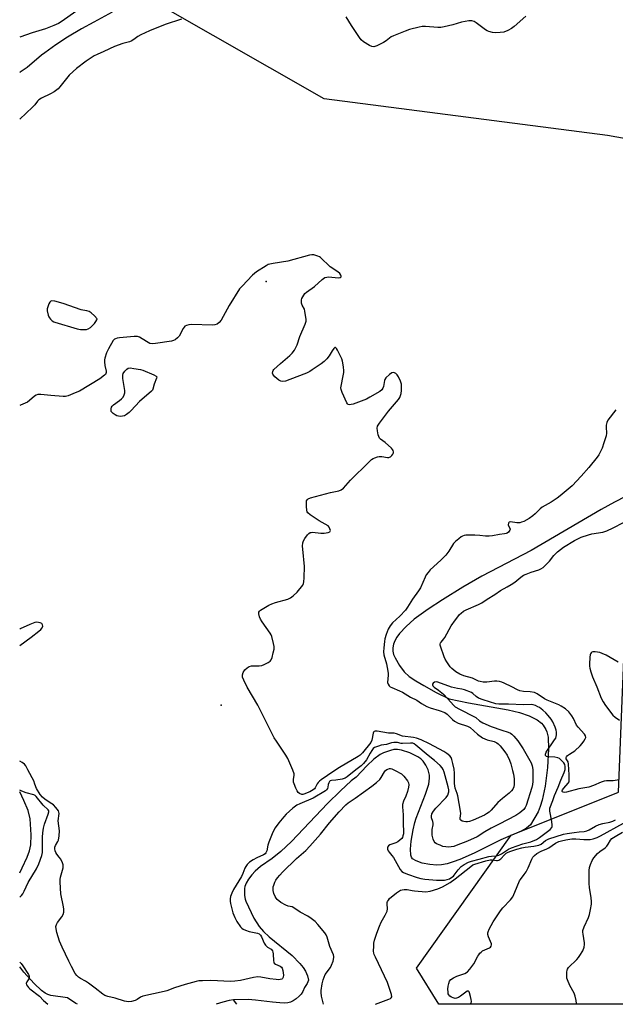
# Model space of a CAD drawing. Units: inches. Extents: x 1237770 to 1243770, y 565453 to 569453.
# Drawn here: x 1237770 to 1238043, y 565453 to 565904 of the extents above; entities that cross this region are included whole.
import ezdxf

# ---------------------------------------------------------------- set-up
doc = ezdxf.new("R2010")
doc.units = ezdxf.units.IN
doc.header["$MEASUREMENT"] = 0
for name, color, linetype in [('ELEV-Spot Elevation', 7, 'Continuous'), ('HYDRO-Single Line Stream', 4, 'Continuous'), ('NTRL-Trees', 3, 'Continuous'), ('Undefined', 1, 'Continuous')]:
    doc.layers.add(name, color=color, linetype=linetype)

msp = doc.modelspace()

# ---------------------------------------------------------------- linework, layer by layer
at = {"layer": 'ELEV-Spot Elevation'}
for p in [(1237882.75, 565784.22, 460.09), (1237862.09, 565590.22, 459.95)]:
    msp.add_point(p, dxfattribs=at)
at = {"layer": 'HYDRO-Single Line Stream'}
msp.add_line((1237869.33, 565453.23), (1237867.71, 565455.21), dxfattribs=at)
msp.add_lwpolyline([(1238047.39, 565685.85), (1238042.24, 565683.21), (1238036.2, 565679.85), (1238004.07, 565661.1), (1237981.55, 565649.32), (1237972.77, 565644.21), (1237963.43, 565638.45), (1237956.86, 565634.19), (1237950.52, 565629.53), (1237946.81, 565626.29), (1237943.78, 565623), (1237942.6, 565621.36), (1237941.67, 565619.72), (1237941.03, 565618.09), (1237940.7, 565616.49), (1237940.72, 565614.92), (1237941.11, 565613.37), (1237941.78, 565611.88), (1237943.78, 565608.4), (1237945.89, 565605.55), (1237948.29, 565603.41), (1237951.35, 565601.29), (1237954.88, 565599.2), (1237960.65, 565596.08), (1237966.62, 565593.18), (1237975.45, 565591.27), (1237993.62, 565588.01), (1237998.74, 565586.79), (1238003.18, 565585.31), (1238006.84, 565583.44), (1238008.78, 565581.92), (1238009.59, 565581.06), (1238010.87, 565579.12), (1238011.33, 565578.03), (1238011.85, 565575.6), (1238012.05, 565570.25), (1238011.61, 565561.62), (1238010.56, 565553.13), (1238009.18, 565546.66), (1238008.29, 565543.82), (1238007.25, 565541.4), (1238003.74, 565535.4), (1238002.01, 565533.93), (1237999.55, 565532.47), (1237990.15, 565528.47), (1237977.97, 565522.39), (1237971.51, 565519.54), (1237968.34, 565518.4), (1237965.59, 565517.61), (1237963.09, 565517.13), (1237960.83, 565516.95), (1237957.66, 565517.19), (1237954.13, 565517.9), (1237951.41, 565518.84), (1237949.79, 565519.9), (1237949.31, 565520.61), (1237949.01, 565521.54), (1237948.79, 565524.25), (1237949.11, 565527.88), (1237950.03, 565533.08), (1237950.87, 565536.44), (1237951.51, 565538.5), (1237955.79, 565549.5), (1237957.23, 565554.07), (1237957.58, 565556.83), (1237957.53, 565558.14), (1237957.3, 565559.4), (1237956.87, 565560.62), (1237955.83, 565562.68), (1237954.63, 565564.55), (1237953.56, 565565.59), (1237952.13, 565566.61), (1237948.57, 565568.43), (1237944.69, 565569.64), (1237942.87, 565569.89), (1237941.25, 565569.83), (1237939.64, 565569.49), (1237936.45, 565568.45), (1237935.02, 565567.68), (1237931.99, 565565.41), (1237928.81, 565562.43), (1237923.9, 565557.23), (1237921.71, 565555.5), (1237916.78, 565551.01), (1237910.9, 565545.13), (1237894.34, 565527.84), (1237889.47, 565523.24), (1237885.42, 565519.95), (1237880.21, 565516.25), (1237877.64, 565514.16), (1237876.13, 565512.51), (1237874.67, 565510.53), (1237873.56, 565508.67), (1237872.96, 565507.2), (1237872.79, 565506.17), (1237872.76, 565504.72), (1237872.88, 565503), (1237873.13, 565501.38), (1237873.4, 565500.45), (1237877.16, 565492.66), (1237879.46, 565488.8), (1237881.45, 565486.59), (1237884.13, 565484.08), (1237894.58, 565475.5), (1237898.18, 565471.83), (1237899.68, 565470.06), (1237900.81, 565468.36), (1237901.7, 565466.28), (1237902.18, 565464.26), (1237901.58, 565462.78), (1237900.27, 565460.83), (1237899.56, 565459.14), (1237898.77, 565457.84), (1237897.85, 565456.86), (1237896.54, 565455.78), (1237895.13, 565454.81), (1237893.9, 565454.17), (1237892.64, 565453.86), (1237890.97, 565453.76), (1237888.98, 565453.86), (1237885.57, 565454.21), (1237877.79, 565455.12), (1237874.52, 565455.41), (1237867.71, 565455.21)], dxfattribs=at)
for points in [[(1237769.84, 565513.49, 0), (1237771.03, 565515.78, 0), (1237773.27, 565520.56, 0), (1237774.34, 565523.53, 0), (1237774.92, 565526.25, 0), (1237775.06, 565530.82, 0), (1237774.66, 565538.11, 0), (1237773.65, 565541.91, 0), (1237771.81, 565546.62, 0), (1237769.85, 565550.58, 0)], [(1237796.38, 565453.24, 0), (1237795.63, 565453.61, 0), (1237791.68, 565456.13, 0), (1237784.14, 565457.28, 0), (1237782.75, 565457.69, 0), (1237781.58, 565458.27, 0), (1237779.89, 565459.53, 0), (1237776.42, 565462.7, 0), (1237771.8, 565467.85, 0), (1237769.84, 565470.33, 0)], [(1237867.71, 565455.21, 0), (1237865.75, 565454.9, 0), (1237862.94, 565454.21, 0), (1237859.85, 565453.23, 0)]]:
    msp.add_polyline3d(points, dxfattribs=at)
at = {"layer": 'NTRL-Trees'}
msp.add_lwpolyline([(1238604.55, 565877.31), (1238551.12, 565857.72), (1238454.76, 565780.9), (1238412.24, 565733.27), (1238309.13, 565667.65), (1238267.89, 565631.03), (1238183.65, 565556.2), (1238163.99, 565490.33), (1238103.39, 565453.2), (1237961.82, 565453.22), (1237951.62, 565469.68), (1237994.88, 565530.64), (1238044.04, 565550.3), (1238047.97, 565645.67), (1238147.27, 565822.65), (1238115.81, 565837.4), (1238039.12, 565851.16), (1237909.34, 565867.88), (1237833.63, 565911.14)], dxfattribs=at)
at = {"layer": 'Undefined'}
for points, elevation in [([(1237795.51, 565907.93), (1237789.26, 565903.45), (1237787.57, 565902.46), (1237785.55, 565901.52), (1237781.6, 565899.97), (1237775.51, 565898.18), (1237769.86, 565896.21)], 466), ([(1237812.18, 565907.56), (1237803.85, 565902.97), (1237798.17, 565899.97), (1237791.7, 565896.13), (1237786.43, 565892.58), (1237781.42, 565889.04), (1237779.89, 565887.86), (1237773.32, 565882.34), (1237770.01, 565880.08), (1237769.86, 565880)], 464), ([(1237844.03, 565904.41), (1237836.52, 565901.91), (1237829.3, 565899.04), (1237825.27, 565897.23), (1237823.98, 565896.53), (1237822.11, 565895.08), (1237820.95, 565894.37), (1237820.13, 565894.07), (1237817.01, 565893.2), (1237813.24, 565891.83), (1237808.4, 565889.53), (1237805.25, 565888.22), (1237803.98, 565887.56), (1237800.28, 565885.15), (1237795.88, 565881.75), (1237794.33, 565880.47), (1237792.57, 565878.75), (1237788.25, 565873.44), (1237787.47, 565872.57), (1237786.84, 565871.99), (1237785.67, 565871.18), (1237783.94, 565870.16), (1237779.88, 565868.26), (1237778.67, 565867.51), (1237777.99, 565866.82), (1237776.74, 565865.22), (1237775.71, 565864.14), (1237769.86, 565858.6)], 462), ([(1238001.67, 565905.77), (1237996.33, 565900.99), (1237995.16, 565900.07), (1237993.41, 565899.16), (1237991.56, 565898.46), (1237989.88, 565898.23), (1237987.9, 565898.15), (1237986.46, 565898.35), (1237984.75, 565898.79), (1237983.94, 565899.1), (1237983.18, 565899.53), (1237978.91, 565902.67), (1237977.93, 565903.29), (1237977, 565903.61), (1237975.62, 565903.59), (1237972.24, 565903.02), (1237968.2, 565901.87), (1237964.21, 565900.89), (1237962.77, 565900.61), (1237961.32, 565900.58), (1237955.74, 565901.03), (1237954.14, 565901.04), (1237952.78, 565900.81), (1237948.31, 565899.64), (1237946.34, 565898.96), (1237941.07, 565896.84), (1237940.06, 565896.26), (1237937.76, 565894.55), (1237936.52, 565893.77), (1237933.36, 565892.14), (1237932.55, 565891.85), (1237932, 565891.77), (1237931.17, 565891.89), (1237930.12, 565892.36), (1237927.36, 565894.08), (1237926.32, 565894.94), (1237925.49, 565896.02), (1237921.82, 565901.49), (1237919.45, 565905.48)], 462), ([(1238042.87, 565725.51), (1238039.25, 565720.74), (1238038.79, 565719.74), (1238038.52, 565718.42), (1238038.48, 565717.58), (1238038.6, 565714.76), (1238038.46, 565713.57), (1238037.47, 565710.39), (1238036.58, 565707.97), (1238036.02, 565706.66), (1238035.07, 565704.91), (1238034.27, 565703.79), (1238030.51, 565699.11), (1238027.05, 565695.14), (1238022.82, 565690.73), (1238017.45, 565686.04), (1238016.08, 565684.99), (1238013.33, 565683.17), (1238009.17, 565680.86), (1238008.26, 565680.08), (1238005.99, 565677.78), (1238004.88, 565676.9), (1238003.23, 565675.77), (1238000.74, 565674.37), (1237999.74, 565673.95), (1237998.96, 565673.74), (1237998.4, 565673.68), (1237997.53, 565673.71), (1237994.66, 565674.17), (1237994.01, 565674.04), (1237993.87, 565673.9), (1237993.69, 565673.5), (1237993.63, 565672.77), (1237993.77, 565672.29), (1237994.36, 565671.23), (1237994.42, 565670.81), (1237994.28, 565670.36), (1237994.01, 565669.9), (1237993.67, 565669.47), (1237993.11, 565669.01), (1237992.7, 565668.84), (1237991.86, 565668.65), (1237989.56, 565668.36), (1237986.33, 565667.79), (1237984.89, 565667.67), (1237983.15, 565667.66), (1237980.56, 565667.93), (1237978.37, 565668.05), (1237976.08, 565668.09), (1237974.17, 565668), (1237973.38, 565667.88), (1237972.72, 565667.64), (1237972.1, 565667.29), (1237970.98, 565666.45), (1237969.49, 565665.18), (1237968.59, 565664.23), (1237966.47, 565660.78), (1237964.97, 565658.85), (1237962.8, 565656.68), (1237957.92, 565652.21), (1237956.87, 565651.03), (1237956.05, 565649.86), (1237955.53, 565648.9), (1237953.37, 565644), (1237952.53, 565642.51), (1237949.75, 565638.69), (1237947.48, 565635.02), (1237946.58, 565633.76), (1237943.97, 565630.93), (1237940.66, 565627.89), (1237939.5, 565626.57), (1237939.03, 565625.83), (1237938.64, 565625.04), (1237937.7, 565622.54), (1237937.13, 565620.55), (1237936.88, 565619.39), (1237936.56, 565616.43), (1237936.48, 565614.66), (1237936.7, 565613.27), (1237937.86, 565609.18), (1237938.52, 565605.82), (1237938.67, 565604.69), (1237938.69, 565603.89), (1237938.38, 565600.57), (1237938.54, 565599.83), (1237939.04, 565599.02), (1237939.48, 565598.68), (1237940.25, 565598.28), (1237943.87, 565596.8), (1237945.19, 565596.18), (1237948.82, 565593.93), (1237951.68, 565592.56), (1237953.88, 565590.99), (1237956.35, 565589.56), (1237957.89, 565589), (1237962.04, 565587.83), (1237964.55, 565586.89), (1237965.68, 565586.1), (1237968.04, 565583.66), (1237969.03, 565582.81), (1237970.72, 565581.98), (1237974.98, 565580.55), (1237976.11, 565580.03), (1237979.57, 565576.92), (1237981.87, 565575.26), (1237982.88, 565574.74), (1237983.94, 565574.33), (1237987.22, 565573.5), (1237988.41, 565572.97), (1237989.06, 565572.43), (1237989.85, 565571.59), (1237991.99, 565568.91), (1237993.08, 565567.27), (1237994.25, 565565), (1237994.84, 565563.39), (1237995.61, 565560.28), (1237995.99, 565558.57), (1237996.28, 565556.5), (1237996.39, 565555.09), (1237996.36, 565553.8), (1237996.13, 565552.76), (1237995.71, 565551.78), (1237995.06, 565550.92), (1237994.1, 565549.95), (1237991.02, 565547.5), (1237988.86, 565545.57), (1237985.78, 565542.1), (1237984.81, 565541.19), (1237983.67, 565540.37), (1237982.73, 565539.84), (1237977.55, 565537.58), (1237975.86, 565536.97), (1237975, 565536.79), (1237974.12, 565536.74), (1237973.29, 565536.88), (1237972.51, 565537.14), (1237971.86, 565537.53), (1237971.62, 565537.87), (1237971.52, 565538.49), (1237971.86, 565540.58), (1237971.81, 565541.73), (1237970.58, 565548.61), (1237970.26, 565549.72), (1237969.37, 565552.17), (1237969.09, 565553.27), (1237969, 565554.36), (1237968.99, 565559.14), (1237968.81, 565560.89), (1237968.29, 565563.54), (1237967.84, 565565.26), (1237967.42, 565566.28), (1237966.85, 565567.06), (1237965.54, 565568.11), (1237964.09, 565569), (1237957.54, 565572.52), (1237953.69, 565574.36), (1237951.61, 565575.1), (1237950.27, 565575.45), (1237945.2, 565576), (1237942.37, 565577.08), (1237941.35, 565577.35), (1237938.8, 565577.45), (1237933.5, 565578.33), (1237932.7, 565578.35), (1237932.27, 565578.22), (1237931.93, 565577.81), (1237931.75, 565577.32), (1237931.06, 565574.17), (1237930.65, 565573.14), (1237926.85, 565568.39), (1237925.78, 565567.32), (1237924.92, 565566.74), (1237916.27, 565561.72), (1237913.66, 565559.98), (1237907.91, 565555.94), (1237907.22, 565555.4), (1237906.62, 565554.8), (1237906.15, 565554.11), (1237905.23, 565552.31), (1237904.91, 565551.88), (1237904.3, 565551.36), (1237902.8, 565550.59), (1237899.95, 565549.39), (1237899.48, 565549.3), (1237899, 565549.33), (1237898.04, 565549.76), (1237897.4, 565550.26), (1237896.9, 565550.92), (1237896.29, 565552.23), (1237895.56, 565554.13), (1237895.33, 565554.95), (1237895.27, 565555.48), (1237895.33, 565556.26), (1237895.63, 565557.93), (1237895.56, 565558.76), (1237894.98, 565560.4), (1237892.65, 565565.84), (1237891.77, 565567.37), (1237887.42, 565573.73), (1237886.47, 565575.23), (1237878.91, 565590.17), (1237874, 565598.52), (1237872.48, 565601.72), (1237871.96, 565603.08), (1237871.86, 565603.63), (1237871.89, 565604.14), (1237872.18, 565605.13), (1237872.96, 565606.32), (1237873.97, 565607.38), (1237874.9, 565607.95), (1237875.98, 565608.22), (1237879.57, 565608.28), (1237880.74, 565608.4), (1237881.83, 565608.79), (1237883.67, 565609.71), (1237884.6, 565610.36), (1237885.07, 565611.02), (1237885.45, 565612.1), (1237885.99, 565614.12), (1237886.37, 565615.85), (1237886.38, 565617.01), (1237886.11, 565618.47), (1237885.31, 565621.66), (1237884.97, 565622.47), (1237884.52, 565623.23), (1237880.9, 565628.31), (1237880.14, 565629.58), (1237879.75, 565630.67), (1237879.45, 565632.07), (1237879.45, 565632.83), (1237879.64, 565633.27), (1237880.2, 565633.79), (1237880.92, 565634.25), (1237883.99, 565635.98), (1237885.29, 565636.64), (1237886.95, 565637.2), (1237892.6, 565638.82), (1237893.95, 565639.34), (1237895.17, 565640.21), (1237896.98, 565642.04), (1237899.48, 565645.19), (1237899.86, 565645.92), (1237900.04, 565646.73), (1237900.14, 565648.46), (1237900.23, 565653.68), (1237899.47, 565661.61), (1237899.39, 565663.07), (1237899.48, 565664.5), (1237899.61, 565665.04), (1237899.84, 565665.55), (1237900.46, 565666.52), (1237901.69, 565668.15), (1237902.24, 565668.77), (1237902.87, 565669.23), (1237903.38, 565669.36), (1237903.94, 565669.38), (1237907.78, 565668.97), (1237909.25, 565668.95), (1237911.16, 565669.31), (1237911.82, 565669.57), (1237912.1, 565669.84), (1237912.16, 565670.23), (1237911.97, 565670.93), (1237911.6, 565671.66), (1237911.06, 565672.27), (1237907.08, 565674.59), (1237902.88, 565677.34), (1237901.81, 565678.25), (1237901.54, 565678.71), (1237901.39, 565679.23), (1237901.17, 565681.57), (1237901.14, 565683.31), (1237901.22, 565683.84), (1237901.44, 565684.28), (1237902, 565684.75), (1237903.05, 565685.16), (1237912.16, 565687.54), (1237916.04, 565688.43), (1237917.08, 565688.8), (1237918.19, 565689.61), (1237921.33, 565693.3), (1237929.74, 565701.57), (1237931.05, 565702.74), (1237931.79, 565703.19), (1237932.58, 565703.55), (1237933.67, 565703.94), (1237934.5, 565704.15), (1237935.65, 565704.13), (1237938.3, 565703.66), (1237938.86, 565703.67), (1237939.26, 565703.76), (1237939.66, 565703.97), (1237940.25, 565704.49), (1237940.74, 565705.12), (1237941.06, 565705.81), (1237941.09, 565706.23), (1237940.94, 565706.85), (1237940.67, 565707.31), (1237940.11, 565707.95), (1237937.3, 565710.49), (1237936.17, 565711.34), (1237935.09, 565711.99), (1237934.59, 565712.49), (1237934.27, 565713.25), (1237934.05, 565714.1), (1237933.69, 565715.87), (1237933.58, 565717.03), (1237933.78, 565717.96), (1237934.69, 565719.43), (1237938.71, 565724.89), (1237943.34, 565730.27), (1237943.9, 565731.13), (1237944.33, 565732.09), (1237944.53, 565732.89), (1237944.69, 565734.34), (1237944.77, 565736.11), (1237944.7, 565737.26), (1237944.26, 565738.66), (1237943.42, 565740.58), (1237942.8, 565741.56), (1237942.19, 565742.08), (1237941.52, 565742.45), (1237941.06, 565742.58), (1237940.37, 565742.45), (1237939.27, 565741.66), (1237937.6, 565740.09), (1237937.13, 565739.43), (1237936.93, 565738.93), (1237936.43, 565736.18), (1237936.2, 565735.4), (1237935.7, 565734.63), (1237934.81, 565733.92), (1237930.21, 565731.21), (1237928.65, 565730.39), (1237922.57, 565728.11), (1237921.74, 565727.85), (1237920.94, 565727.74), (1237920.31, 565727.92), (1237919.94, 565728.27), (1237919.65, 565728.73), (1237917.55, 565733.39), (1237917.06, 565734.77), (1237917, 565735.57), (1237917.08, 565736.36), (1237918.06, 565741.03), (1237918.29, 565742.5), (1237918.3, 565743.37), (1237918.11, 565745.12), (1237917.71, 565747.75), (1237917.39, 565748.87), (1237915.35, 565752.81), (1237914.92, 565753.51), (1237914.48, 565753.98), (1237914.18, 565754), (1237913.7, 565753.59), (1237912.91, 565752.47), (1237911.55, 565750.16), (1237910.47, 565748.87), (1237909.3, 565747.67), (1237907.92, 565746.59), (1237903.87, 565743.72), (1237902.67, 565743.02), (1237901.21, 565742.34), (1237893.51, 565739.33), (1237891.56, 565738.66), (1237890.44, 565738.45), (1237889.45, 565738.6), (1237888.48, 565739.08), (1237886.67, 565740.64), (1237886.09, 565741.28), (1237885.82, 565741.75), (1237885.7, 565742.26), (1237885.77, 565743.03), (1237885.98, 565743.52), (1237886.31, 565743.96), (1237889.34, 565746.75), (1237893.63, 565750.39), (1237894.7, 565751.4), (1237895.68, 565752.79), (1237896.99, 565755.32), (1237898.08, 565759.1), (1237900.56, 565764.75), (1237900.98, 565766.09), (1237901.02, 565766.95), (1237900.95, 565767.82), (1237900.51, 565770.72), (1237900.22, 565771.52), (1237899.21, 565773.46), (1237898.98, 565774.27), (1237898.85, 565775.1), (1237898.88, 565775.9), (1237899.03, 565776.4), (1237899.98, 565778.05), (1237900.49, 565778.7), (1237901.14, 565779.32), (1237904.83, 565781.93), (1237908.32, 565785.13), (1237908.98, 565785.66), (1237909.67, 565786.1), (1237910.45, 565786.3), (1237911.3, 565786.32), (1237915.93, 565785.94), (1237916.62, 565786.05), (1237917.07, 565786.38), (1237917.11, 565786.75), (1237916.99, 565787.19), (1237916.5, 565787.9), (1237915.59, 565788.63), (1237912.09, 565790.96), (1237907.67, 565795.23), (1237907.19, 565795.56), (1237906.43, 565795.91), (1237904.52, 565796.41), (1237903.7, 565796.48), (1237902.54, 565796.31), (1237892.73, 565793.53), (1237886.01, 565792.55), (1237884.46, 565792.23), (1237883.71, 565791.97), (1237882.69, 565791.44), (1237878.25, 565788.71), (1237876.5, 565787.1), (1237871.69, 565782.17), (1237870.51, 565780.82), (1237865.76, 565773.33), (1237862.05, 565766.47), (1237861.15, 565765.4), (1237860.27, 565764.78), (1237859.25, 565764.43), (1237858.13, 565764.29), (1237848.56, 565764.52), (1237847.38, 565764.41), (1237846.26, 565764.14), (1237845.53, 565763.77), (1237845.14, 565763.38), (1237844.67, 565762.66), (1237842.82, 565759.23), (1237842.09, 565758.38), (1237841.04, 565757.54), (1237840.26, 565757.2), (1237839.4, 565757), (1237832.02, 565755.78), (1237830.56, 565755.66), (1237829.46, 565755.92), (1237827.91, 565756.71), (1237824.79, 565758.75), (1237824.29, 565758.98), (1237823.76, 565759.11), (1237822.34, 565759.1), (1237815.62, 565758.43), (1237814.48, 565758.28), (1237813.69, 565758.05), (1237813.26, 565757.77), (1237812.73, 565757.16), (1237810.54, 565753.42), (1237809.67, 565751.59), (1237808.78, 565749.15), (1237808.65, 565748.33), (1237808.66, 565747.5), (1237808.87, 565745.84), (1237809.4, 565743.11), (1237809.43, 565742.6), (1237809.34, 565742.13), (1237809.08, 565741.7), (1237808.71, 565741.31), (1237806.61, 565739.74), (1237797.22, 565734.08), (1237795.32, 565733.22), (1237792, 565731.9), (1237790.87, 565731.64), (1237789.7, 565731.63), (1237784.1, 565732.01), (1237779.47, 565732.52), (1237778.63, 565732.54), (1237778.09, 565732.46), (1237777.36, 565732.15), (1237776.68, 565731.7), (1237774.32, 565729.7), (1237773.4, 565729.06), (1237770.28, 565727.67), (1237769.86, 565727.53)], 460), ([(1238044.46, 565555.98), (1238041.61, 565555.6), (1238038.57, 565555.48), (1238037.5, 565555.33), (1238036.14, 565554.88), (1238032.59, 565553.36), (1238030.57, 565552.7), (1238025.89, 565551.82), (1238020.27, 565550.41), (1238019.43, 565550.27), (1238018.71, 565550.33), (1238018.41, 565550.54), (1238018.33, 565550.7), (1238018.31, 565551.01), (1238018.43, 565551.37), (1238019.05, 565552.24), (1238021.06, 565554.41), (1238021.47, 565555.12), (1238021.58, 565555.63), (1238021.55, 565558.25), (1238021.25, 565563.23), (1238021, 565564.3), (1238020.15, 565565.56), (1238020.08, 565565.87), (1238020.13, 565566.21), (1238020.33, 565566.58), (1238020.82, 565567.11), (1238021.66, 565567.74), (1238024.09, 565569.3), (1238026.54, 565571.59), (1238027.45, 565572.61), (1238028.29, 565573.75), (1238028.85, 565574.72), (1238029.08, 565575.47), (1238028.96, 565576.19), (1238028.54, 565576.89), (1238025.58, 565580.18), (1238024.88, 565581.09), (1238023.55, 565584.06), (1238022.75, 565585.26), (1238021.33, 565587.1), (1238019.91, 565588.47), (1238017.85, 565589.82), (1238016.81, 565590.32), (1238011.37, 565592.51), (1238010.22, 565593.17), (1238006.85, 565595.34), (1238005.58, 565595.95), (1238003.68, 565596.35), (1238000.6, 565596.44), (1237998.87, 565596.79), (1237997.78, 565597.21), (1237995.23, 565598.59), (1237991.77, 565600.25), (1237990.68, 565600.7), (1237989.58, 565601), (1237988.46, 565601.18), (1237987.34, 565601.26), (1237983.85, 565600.79), (1237982.16, 565600.82), (1237980.78, 565600.98), (1237980, 565601.24), (1237977.28, 565602.52), (1237973.2, 565603.69), (1237971.4, 565604.45), (1237969.67, 565605.53), (1237967.8, 565606.95), (1237967.03, 565607.82), (1237965.54, 565610.01), (1237964.78, 565611.27), (1237964.32, 565612.33), (1237962.59, 565617.21), (1237962.47, 565617.71), (1237962.48, 565618.22), (1237962.65, 565618.69), (1237962.92, 565619.13), (1237964.15, 565620.56), (1237964.63, 565621.27), (1237967.48, 565626.48), (1237969.42, 565629.34), (1237970.46, 565630.71), (1237971.34, 565631.7), (1237972.09, 565632.4), (1237973.18, 565633.2), (1237974.39, 565633.85), (1237979.94, 565636.29), (1237981.47, 565637.06), (1237984.01, 565638.74), (1237987.54, 565640.85), (1237990.01, 565642.69), (1237993.15, 565644.35), (1237994.91, 565645.45), (1237996.62, 565646.62), (1237999.33, 565648.82), (1238000.66, 565649.68), (1238001.89, 565650.26), (1238004.08, 565651.12), (1238007.56, 565652.24), (1238008.61, 565652.71), (1238009.6, 565653.28), (1238010.29, 565653.82), (1238011.33, 565654.88), (1238012.51, 565656.22), (1238014.51, 565658.77), (1238016.17, 565660.39), (1238018.91, 565662.57), (1238023.91, 565665.7), (1238027.01, 565667.1), (1238030.3, 565668.24), (1238031.96, 565668.63), (1238036.95, 565669.5), (1238038.81, 565670.06), (1238041.67, 565671.42), (1238046.41, 565673.9)], 460), ([(1238043.98, 565609.94), (1238038.39, 565613.07), (1238036.59, 565613.91), (1238035.5, 565614.28), (1238033.44, 565614.61), (1238032.31, 565614.6), (1238031.86, 565614.45), (1238031.52, 565614.18), (1238031.27, 565613.79), (1238031.12, 565613.28), (1238030.98, 565612.15), (1238030.78, 565608.92), (1238030.78, 565608.05), (1238030.91, 565607.18), (1238031.38, 565605.46), (1238032.14, 565603.19), (1238034.25, 565598.56), (1238036.23, 565593.45), (1238037.03, 565591.78), (1238038.16, 565590.13), (1238041.55, 565585.7), (1238042.63, 565584.73), (1238044.52, 565583.39)], 460), ([(1237769.84, 565502.28), (1237770.11, 565502.5), (1237770.72, 565503.1), (1237771.24, 565503.77), (1237771.94, 565505.02), (1237773.79, 565509.05), (1237777.48, 565515.24), (1237778.55, 565517.5), (1237779.94, 565521.33), (1237780.28, 565522.71), (1237780.34, 565523.79), (1237780.25, 565527.27), (1237780.28, 565529.8), (1237780.39, 565531.79), (1237780.68, 565533.95), (1237781.19, 565535.76), (1237782.9, 565540.36), (1237783.19, 565541.34), (1237783.19, 565541.79), (1237782.94, 565542.34), (1237780.59, 565544.47), (1237777.41, 565548.44), (1237776.91, 565548.85), (1237776.37, 565549.12), (1237772.83, 565550.05), (1237770.8, 565550.82), (1237769.84, 565551.3)], 456), ([(1237932.86, 565453.22), (1237935.3, 565454.21), (1237938.98, 565455.5), (1237939.72, 565455.86), (1237940.05, 565456.16), (1237940.27, 565456.7), (1237940.14, 565457.73), (1237938.34, 565463.23), (1237932.77, 565474.72), (1237932.19, 565476.07), (1237932.02, 565476.63), (1237931.93, 565477.47), (1237931.98, 565479.76), (1237932.1, 565481.19), (1237932.42, 565482.58), (1237933.48, 565485.84), (1237934.66, 565489.04), (1237935.43, 565490.86), (1237937.26, 565493.97), (1237938.11, 565495.82), (1237938.27, 565496.94), (1237938.15, 565499.28), (1237938.21, 565499.85), (1237938.36, 565500.32), (1237938.72, 565500.97), (1237939.25, 565501.6), (1237942.42, 565504.19), (1237943.36, 565504.89), (1237944.29, 565505.42), (1237945.02, 565505.7), (1237945.87, 565505.86), (1237947.31, 565505.86), (1237949.66, 565505.29), (1237950.71, 565505.12), (1237955.9, 565504.74), (1237957.82, 565505.06), (1237961.39, 565506.07), (1237963.55, 565507.01), (1237966.96, 565508.95), (1237969.36, 565510.68), (1237976.45, 565516.39), (1237977.41, 565517.02), (1237978.32, 565517.44), (1237983.42, 565518.96), (1237985.31, 565519.4), (1237986.23, 565519.44), (1237988.16, 565519.06), (1237988.72, 565519.09), (1237989.25, 565519.24), (1237989.76, 565519.47), (1237990.2, 565519.81), (1237991.97, 565521.73), (1237992.7, 565522.41), (1237993.3, 565522.79), (1237994.33, 565523.23), (1237997.61, 565524.28), (1237999.9, 565524.91), (1238001.35, 565525.16), (1238005.35, 565525.59), (1238007.59, 565526.11), (1238008.64, 565526.57), (1238010.75, 565528.22), (1238012.13, 565529), (1238018.98, 565531.13), (1238020.59, 565531.48), (1238023.81, 565531.93), (1238026.16, 565532.21), (1238028.4, 565532.37), (1238029.66, 565532.68), (1238030.64, 565533.11), (1238033.64, 565534.81), (1238035.24, 565535.56), (1238036.94, 565536.08), (1238040.12, 565536.63), (1238041.47, 565537.04), (1238042.75, 565537.62)], 460), ([(1237976.34, 565453.22), (1237976.6, 565453.73), (1237976.77, 565454.52), (1237976.69, 565455.36), (1237976.36, 565456.8), (1237975.87, 565458.44), (1237975.65, 565458.89), (1237975.37, 565459.17), (1237974.81, 565459.17), (1237974.14, 565458.78), (1237971.82, 565456.91), (1237970.85, 565456.39), (1237969.85, 565456.02), (1237969.35, 565455.93), (1237968.84, 565455.97), (1237968.33, 565456.14), (1237967.59, 565456.52), (1237966.91, 565456.99), (1237966.36, 565457.56), (1237966.17, 565457.98), (1237966.02, 565458.71), (1237966, 565460.07), (1237966.11, 565461.45), (1237966.39, 565462.77), (1237966.77, 565463.76), (1237967.37, 565464.56), (1237968.5, 565465.3), (1237970.13, 565466.04), (1237973.68, 565467.34), (1237974.44, 565467.71), (1237974.9, 565468.04), (1237976.06, 565469.33), (1237977.82, 565471.7), (1237979.67, 565475.24), (1237980.09, 565475.91), (1237980.62, 565476.56), (1237981.21, 565477.14), (1237981.89, 565477.64), (1237985.06, 565479.14), (1237985.51, 565479.43), (1237985.84, 565479.79), (1237986, 565480.4), (1237985.93, 565480.92), (1237984.6, 565484.16), (1237984.32, 565485.21), (1237984.3, 565485.87), (1237984.39, 565486.37), (1237984.83, 565487.6), (1237986.78, 565490.91), (1237990.08, 565496.08), (1237991.19, 565497.4), (1237994.58, 565501.07), (1237995.65, 565502.5), (1237996.68, 565504.55), (1237998.84, 565509.71), (1237999.27, 565510.44), (1238000.97, 565512.59), (1238001.8, 565513.82), (1238002.73, 565515.69), (1238004.37, 565519.72), (1238004.9, 565520.64), (1238005.58, 565521.42), (1238006.74, 565522.22), (1238008.74, 565523.35), (1238011.34, 565524.37), (1238012.27, 565524.81), (1238015.28, 565526.99), (1238016.85, 565527.73), (1238018, 565528.08), (1238019.95, 565528.5), (1238022.72, 565528.93), (1238024.62, 565529), (1238028.18, 565528.68), (1238029.65, 565528.62), (1238031.09, 565528.73), (1238032.46, 565529.03), (1238034.27, 565529.65), (1238035.85, 565530.35), (1238046.45, 565536.17)], 462), ([(1238024.92, 565453.21), (1238024.93, 565453.56), (1238024.79, 565454.98), (1238024.27, 565456.97), (1238023.78, 565458.34), (1238021.84, 565461.81), (1238020.72, 565464.43), (1238020.5, 565465.25), (1238020.44, 565465.83), (1238020.52, 565467.92), (1238020.64, 565468.79), (1238020.81, 565469.34), (1238021.28, 565470.11), (1238024.97, 565473.76), (1238025.76, 565474.62), (1238026.46, 565475.55), (1238027.8, 565477.77), (1238028.33, 565479.41), (1238028.53, 565480.54), (1238028.55, 565481.39), (1238027.87, 565485.36), (1238027.79, 565486.22), (1238027.85, 565487.08), (1238028.38, 565488.73), (1238030.31, 565493.01), (1238030.84, 565494.36), (1238031.35, 565496.59), (1238031.76, 565499.12), (1238031.77, 565500.24), (1238031.62, 565501.93), (1238030.84, 565506.75), (1238030.72, 565508.52), (1238030.64, 565514.44), (1238030.83, 565515.83), (1238031.24, 565517.22), (1238032, 565519.1), (1238032.81, 565520.27), (1238034.53, 565522.21), (1238035.53, 565523.22), (1238037.98, 565524.93), (1238038.84, 565525.7), (1238039.43, 565526.5), (1238040.44, 565528.31), (1238041.12, 565529.08), (1238042.55, 565530.05), (1238046.01, 565532.02)], 464)]:
    msp.add_lwpolyline(points, dxfattribs=dict(at, elevation=elevation))
at = {"layer": 'Undefined', "elevation": 460}
for points in [[(1237784.62, 565775.38), (1237784.15, 565775.28), (1237783.96, 565775.16), (1237783.64, 565774.8), (1237783.25, 565774.09), (1237782.52, 565772.23), (1237782.42, 565771.68), (1237782.45, 565770.83), (1237782.88, 565768.84), (1237783.17, 565768.04), (1237783.45, 565767.57), (1237783.98, 565766.97), (1237784.79, 565766.26), (1237785.46, 565765.81), (1237785.99, 565765.56), (1237796.22, 565762.5), (1237797.63, 565762.27), (1237799.84, 565762.2), (1237800.38, 565762.27), (1237801.14, 565762.5), (1237802.3, 565763.15), (1237802.93, 565763.73), (1237804.1, 565765.02), (1237804.75, 565765.88), (1237805.22, 565766.71), (1237805.32, 565767.17), (1237804.03, 565768.58), (1237802.63, 565769.97), (1237801.69, 565770.55), (1237800.66, 565770.89), (1237798.79, 565771.13), (1237797.93, 565771.34), (1237789.8, 565774.17), (1237786, 565775.17)], [(1237815.92, 565722.46), (1237815.11, 565722.51), (1237814.32, 565722.72), (1237813.59, 565723.12), (1237812.67, 565723.78), (1237812.08, 565724.34), (1237811.8, 565724.76), (1237811.67, 565725.22), (1237811.67, 565725.97), (1237811.88, 565726.67), (1237812.21, 565727.12), (1237812.85, 565727.7), (1237815.5, 565729.68), (1237816.42, 565730.45), (1237817.21, 565731.33), (1237817.73, 565732.27), (1237817.97, 565733.26), (1237817.97, 565734.37), (1237817.12, 565739.9), (1237817.02, 565741.32), (1237817.19, 565742.09), (1237817.96, 565743.19), (1237818.94, 565744.15), (1237819.59, 565744.54), (1237820.39, 565744.65), (1237822.12, 565744.46), (1237825.16, 565743.93), (1237826.23, 565743.65), (1237831.22, 565741.57), (1237832.37, 565740.91), (1237832.61, 565740.57), (1237832.56, 565739.91), (1237831.41, 565737.29), (1237830.88, 565734.97), (1237830.63, 565734.51), (1237830.28, 565734.09), (1237824.73, 565729.24), (1237820.89, 565725.11), (1237820.04, 565724.32), (1237818.71, 565723.31), (1237817.77, 565722.75), (1237817, 565722.53)]]:
    msp.add_lwpolyline(points, close=True, dxfattribs=at)
at = {"layer": 'Undefined'}
for points in [[(1237769.85, 565617.5, 458), (1237775.16, 565621.43, 458), (1237778.6, 565624.1, 458), (1237779.48, 565624.88, 458), (1237780.17, 565625.7, 458), (1237780.41, 565626.38, 458), (1237780.31, 565627.06, 458), (1237779.92, 565627.61, 458), (1237779.27, 565627.97, 458), (1237778.48, 565628.14, 458), (1237777.62, 565628.15, 458), (1237776.76, 565628, 458), (1237774.49, 565627.15, 458), (1237770.05, 565625.12, 458), (1237769.85, 565625.04, 458)], [(1237908.94, 565453.22, 458), (1237908.12, 565456.97, 458), (1237907.96, 565458.56, 458), (1237908, 565459.59, 458), (1237908.41, 565462.64, 458), (1237908.89, 565464.47, 458), (1237909.82, 565466.88, 458), (1237912.16, 565470.1, 458), (1237912.69, 565471.06, 458), (1237913.35, 565473, 458), (1237913.71, 565474.69, 458), (1237913.71, 565475.16, 458), (1237913.59, 565475.81, 458), (1237911.91, 565479.67, 458), (1237910.67, 565484.01, 458), (1237910.19, 565484.99, 458), (1237909.56, 565485.91, 458), (1237906.43, 565489.69, 458), (1237905.11, 565491.07, 458), (1237903.33, 565492.55, 458), (1237901.76, 565493.6, 458), (1237898.31, 565495.43, 458), (1237895.48, 565497.43, 458), (1237894.64, 565497.78, 458), (1237892.74, 565498.18, 458), (1237891.69, 565498.6, 458), (1237889.46, 565499.86, 458), (1237887.81, 565501.22, 458), (1237887.26, 565501.85, 458), (1237886.79, 565502.57, 458), (1237886.3, 565503.88, 458), (1237886, 565505.26, 458), (1237885.93, 565506.11, 458), (1237885.99, 565506.97, 458), (1237886.17, 565507.79, 458), (1237886.63, 565509.11, 458), (1237887.12, 565510.03, 458), (1237887.91, 565511.09, 458), (1237888.99, 565512.33, 458), (1237890.29, 565513.7, 458), (1237896.64, 565519.94, 458), (1237900.85, 565523.7, 458), (1237902.7, 565525.56, 458), (1237907.6, 565531.14, 458), (1237911.77, 565536.25, 458), (1237916.24, 565541.32, 458), (1237919.26, 565544.61, 458), (1237920.33, 565545.53, 458), (1237923.45, 565547.56, 458), (1237931.2, 565553.15, 458), (1237933.28, 565554.73, 458), (1237934.75, 565556.18, 458), (1237935.38, 565557.08, 458), (1237936.92, 565559.65, 458), (1237937.45, 565560.25, 458), (1237938.03, 565560.71, 458), (1237938.47, 565560.94, 458), (1237939.22, 565561.14, 458), (1237939.73, 565561.15, 458), (1237940.28, 565561.02, 458), (1237941.87, 565560.28, 458), (1237944.72, 565558.69, 458), (1237945.19, 565558.34, 458), (1237945.8, 565557.72, 458), (1237947.42, 565555.62, 458), (1237947.96, 565554.61, 458), (1237948.09, 565553.69, 458), (1237947.96, 565552.62, 458), (1237947.44, 565550.7, 458), (1237946.67, 565548.51, 458), (1237945.64, 565546.3, 458), (1237945.22, 565544.74, 458), (1237945.22, 565543.66, 458), (1237945.52, 565540, 458), (1237945.45, 565536.07, 458), (1237945.67, 565532.19, 458), (1237945.62, 565531.33, 458), (1237945.4, 565530.29, 458), (1237945.12, 565529.56, 458), (1237944.83, 565529.11, 458), (1237944.02, 565528.33, 458), (1237943.09, 565527.64, 458), (1237942.08, 565527.09, 458), (1237939.38, 565526.22, 458), (1237938.74, 565525.8, 458), (1237938.36, 565525.21, 458), (1237938.29, 565524.75, 458), (1237938.37, 565524.26, 458), (1237938.66, 565523.52, 458), (1237939.09, 565522.85, 458), (1237940.36, 565521.36, 458), (1237941.04, 565520.39, 458), (1237944.06, 565514.91, 458), (1237944.82, 565514.09, 458), (1237945.68, 565513.53, 458), (1237947.48, 565512.74, 458), (1237951.92, 565511.33, 458), (1237953.58, 565510.89, 458), (1237955.35, 565510.58, 458), (1237959.08, 565510.18, 458), (1237960.8, 565510.03, 458), (1237962.22, 565510.02, 458), (1237964.48, 565510.12, 458), (1237965.58, 565510.3, 458), (1237966.64, 565510.71, 458), (1237967.81, 565511.37, 458), (1237968.52, 565511.88, 458), (1237968.91, 565512.28, 458), (1237970.63, 565514.85, 458), (1237972, 565516.34, 458), (1237973.4, 565517.29, 458), (1237975.41, 565518.33, 458), (1237976.71, 565518.79, 458), (1237980.3, 565519.63, 458), (1237984.68, 565520.85, 458), (1237986.01, 565521.07, 458), (1237988.3, 565521.24, 458), (1237989.28, 565521.52, 458), (1237990.45, 565522.13, 458), (1237993.67, 565524.19, 458), (1237995.09, 565524.88, 458), (1238000.33, 565526.7, 458), (1238003.96, 565527.62, 458), (1238006.56, 565528.66, 458), (1238007.95, 565529.53, 458), (1238012.85, 565533.32, 458), (1238013.53, 565534.18, 458), (1238013.69, 565534.68, 458), (1238013.72, 565535.22, 458), (1238013.52, 565536.94, 458), (1238012.62, 565541.64, 458), (1238012.59, 565542.5, 458), (1238012.7, 565543.05, 458), (1238014.09, 565546.55, 458), (1238014.8, 565548.87, 458), (1238016.48, 565552.69, 458), (1238017.68, 565555.83, 458), (1238019.21, 565559.41, 458), (1238019.64, 565560.82, 458), (1238019.75, 565562.05, 458), (1238019.53, 565562.99, 458), (1238019.09, 565563.73, 458), (1238017.93, 565565.06, 458), (1238017.03, 565565.74, 458), (1238016.28, 565566.03, 458), (1238014.95, 565566.33, 458), (1238011.59, 565566.6, 458), (1238011.14, 565566.76, 458), (1238010.72, 565567.2, 458), (1238010.61, 565567.57, 458), (1238010.63, 565567.8, 458), (1238011.04, 565568.76, 458), (1238014.87, 565574.33, 458), (1238015.35, 565575.17, 458), (1238015.58, 565575.82, 458), (1238015.73, 565576.55, 458), (1238015.76, 565577.88, 458), (1238015.59, 565578.72, 458), (1238015.06, 565580.11, 458), (1238013.98, 565582.58, 458), (1238013.27, 565583.83, 458), (1238011.92, 565585.54, 458), (1238010.76, 565586.77, 458), (1238009.51, 565587.93, 458), (1238007.93, 565589.08, 458), (1238007.2, 565589.51, 458), (1238006.14, 565589.99, 458), (1238005.08, 565590.32, 458), (1238004.37, 565590.44, 458), (1238000.56, 565590.37, 458), (1237993.78, 565590.72, 458), (1237989.37, 565590.68, 458), (1237987.89, 565590.84, 458), (1237982.14, 565592.66, 458), (1237980.06, 565593.46, 458), (1237978.85, 565594.15, 458), (1237977.42, 565595.48, 458), (1237976.74, 565595.97, 458), (1237973.61, 565597.26, 458), (1237972.41, 565597.6, 458), (1237970.33, 565597.9, 458), (1237967.67, 565598.5, 458), (1237961.43, 565600.81, 458), (1237960.64, 565600.91, 458), (1237959.9, 565600.71, 458), (1237959.27, 565600.26, 458), (1237958.97, 565599.9, 458), (1237958.88, 565599.46, 458), (1237959.12, 565598.99, 458), (1237959.71, 565598.45, 458), (1237961.66, 565597.12, 458), (1237963.9, 565595.18, 458), (1237965.94, 565593.17, 458), (1237968.54, 565590.22, 458), (1237969.36, 565589.44, 458), (1237971.28, 565588.34, 458), (1237978.19, 565584.9, 458), (1237978.76, 565584.5, 458), (1237980.44, 565583.05, 458), (1237981.96, 565582.11, 458), (1237985.86, 565580.46, 458), (1237990.75, 565578.73, 458), (1237993.52, 565577.91, 458), (1237994.69, 565577.37, 458), (1237995.33, 565576.91, 458), (1237996.15, 565576.07, 458), (1237997.99, 565573.83, 458), (1237999.28, 565572.11, 458), (1238000.51, 565570.16, 458), (1238004.05, 565563.78, 458), (1238004.55, 565562.46, 458), (1238004.82, 565560.77, 458), (1238004.81, 565555.23, 458), (1238004.69, 565553.85, 458), (1238004.46, 565552.53, 458), (1238001.88, 565544.3, 458), (1238001.42, 565543.32, 458), (1238000.79, 565542.45, 458), (1237998.98, 565540.95, 458), (1237997.02, 565539.63, 458), (1237989.52, 565535.68, 458), (1237985.77, 565533.93, 458), (1237982.84, 565532.19, 458), (1237979.35, 565529.95, 458), (1237974.98, 565527.9, 458), (1237969.78, 565525.88, 458), (1237968.67, 565525.54, 458), (1237967.54, 565525.33, 458), (1237966.12, 565525.2, 458), (1237965.04, 565525.28, 458), (1237963.71, 565525.55, 458), (1237962.36, 565526.04, 458), (1237960.79, 565526.76, 458), (1237960.11, 565527.21, 458), (1237959.63, 565527.84, 458), (1237959.22, 565528.91, 458), (1237958.81, 565530.62, 458), (1237958.73, 565531.78, 458), (1237958.83, 565533.24, 458), (1237959.23, 565535.39, 458), (1237959.24, 565536.16, 458), (1237959.1, 565536.88, 458), (1237958.52, 565538.64, 458), (1237958.44, 565539.41, 458), (1237958.62, 565540.4, 458), (1237959.35, 565541.64, 458), (1237960.48, 565542.98, 458), (1237965.22, 565547.91, 458), (1237965.96, 565548.99, 458), (1237966.32, 565549.99, 458), (1237966.4, 565550.54, 458), (1237966.38, 565551.36, 458), (1237966.12, 565552.76, 458), (1237964.2, 565559.59, 458), (1237963.78, 565560.68, 458), (1237963.35, 565561.44, 458), (1237962.4, 565562.53, 458), (1237959.81, 565564.85, 458), (1237956.94, 565567.11, 458), (1237951.24, 565571.94, 458), (1237950.53, 565572.44, 458), (1237949.86, 565572.75, 458), (1237948.84, 565572.83, 458), (1237945.2, 565572.64, 458), (1237944.58, 565572.72, 458), (1237942.9, 565573.11, 458), (1237941.17, 565573.09, 458), (1237940.08, 565572.9, 458), (1237937.84, 565572.21, 458), (1237935.42, 565571.92, 458), (1237934.17, 565571.36, 458), (1237932.43, 565570.8, 458), (1237931.75, 565570.3, 458), (1237931.07, 565569.46, 458), (1237930.33, 565568.29, 458), (1237928.66, 565565.24, 458), (1237927.31, 565563.56, 458), (1237926.19, 565562.48, 458), (1237923.75, 565560.57, 458), (1237919.87, 565557.32, 458), (1237918.87, 565556.74, 458), (1237917.48, 565556.33, 458), (1237914.61, 565555.79, 458), (1237912.7, 565555.77, 458), (1237912.1, 565555.52, 458), (1237911.74, 565555.19, 458), (1237911.39, 565554.57, 458), (1237911.19, 565553.85, 458), (1237911, 565552.6, 458), (1237910.78, 565551.98, 458), (1237910.34, 565551.39, 458), (1237909.95, 565551.04, 458), (1237904.28, 565547.62, 458), (1237898.08, 565545.01, 458), (1237896.82, 565544.37, 458), (1237894.99, 565543.03, 458), (1237891.91, 565540.32, 458), (1237890.78, 565539.06, 458), (1237888.56, 565536.31, 458), (1237886.87, 565534.02, 458), (1237886.03, 565532.67, 458), (1237885.44, 565531.35, 458), (1237883.97, 565527.44, 458), (1237883.57, 565526.11, 458), (1237882.98, 565523.43, 458), (1237882.56, 565522.51, 458), (1237882.23, 565522.16, 458), (1237881.55, 565521.72, 458), (1237878.44, 565520.33, 458), (1237876.75, 565519.38, 458), (1237875.17, 565518.3, 458), (1237874.03, 565517.22, 458), (1237873.39, 565516.32, 458), (1237872.98, 565515.59, 458), (1237872.08, 565513.08, 458), (1237871.47, 565511.78, 458), (1237867.76, 565505.73, 458), (1237866.98, 565504.18, 458), (1237866.46, 565502.6, 458), (1237866.23, 565501.52, 458), (1237866.21, 565500.45, 458), (1237866.34, 565499.37, 458), (1237866.94, 565496.91, 458), (1237867.5, 565495.12, 458), (1237868.38, 565492.9, 458), (1237869.31, 565491.13, 458), (1237870.95, 565488.65, 458), (1237871.52, 565488.05, 458), (1237872.14, 565487.61, 458), (1237873.2, 565487.14, 458), (1237874.88, 565486.6, 458), (1237878.76, 565485.78, 458), (1237879.5, 565485.46, 458), (1237880.11, 565484.91, 458), (1237880.6, 565484.11, 458), (1237881.89, 565481.14, 458), (1237882.4, 565480.34, 458), (1237883.33, 565479.41, 458), (1237885.02, 565478.42, 458), (1237885.58, 565477.72, 458), (1237885.81, 565477.07, 458), (1237885.94, 565476.26, 458), (1237886.07, 565473.06, 458), (1237886.2, 565472.53, 458), (1237886.44, 565472.08, 458), (1237887, 565471.65, 458), (1237889.13, 565470.71, 458), (1237889.69, 565470.26, 458), (1237889.99, 565469.83, 458), (1237890.35, 565468.62, 458), (1237890.64, 565466.59, 458), (1237890.59, 565465.62, 458), (1237890.44, 565465.26, 458), (1237890.2, 565464.96, 458), (1237889.86, 565464.72, 458), (1237889.2, 565464.5, 458), (1237888.38, 565464.45, 458), (1237887.24, 565464.5, 458), (1237884.4, 565464.81, 458), (1237880.32, 565465.63, 458), (1237878.93, 565465.76, 458), (1237876.97, 565465.48, 458), (1237870.93, 565464.11, 458), (1237868.33, 565463.74, 458), (1237866.42, 565463.72, 458), (1237857.41, 565464.12, 458), (1237853.64, 565464.02, 458), (1237851.92, 565463.88, 458), (1237850.61, 565463.62, 458), (1237845.59, 565462.23, 458), (1237840.77, 565460.72, 458), (1237837.29, 565459.42, 458), (1237835.94, 565459, 458), (1237826.3, 565456.93, 458), (1237825.24, 565456.52, 458), (1237823.58, 565455.35, 458), (1237822.78, 565454.97, 458), (1237821.08, 565454.54, 458), (1237819.61, 565454.41, 458), (1237818.73, 565454.48, 458), (1237817.87, 565454.68, 458), (1237813.6, 565455.96, 458), (1237810.27, 565456.74, 458), (1237808.9, 565457.23, 458), (1237807.93, 565457.87, 458), (1237804.47, 565460.65, 458), (1237801.3, 565462.92, 458), (1237800.04, 565463.74, 458), (1237797.69, 565465, 458), (1237796.75, 565465.66, 458), (1237795.98, 565466.44, 458), (1237795.31, 565467.32, 458), (1237793.54, 565470.58, 458), (1237792.37, 565472.9, 458), (1237789.34, 565479.34, 458), (1237788.14, 565482.12, 458), (1237786.82, 565486.14, 458), (1237786.5, 565487.78, 458), (1237786.46, 565488.86, 458), (1237786.65, 565489.68, 458), (1237787.13, 565490.73, 458), (1237789.11, 565493.33, 458), (1237789.71, 565494.32, 458), (1237789.99, 565495.36, 458), (1237790.09, 565496.73, 458), (1237789.96, 565497.88, 458), (1237788.75, 565503.81, 458), (1237788.31, 565509.17, 458), (1237788.4, 565510.31, 458), (1237788.6, 565511.45, 458), (1237789.69, 565515.76, 458), (1237789.78, 565516.33, 458), (1237789.76, 565517.05, 458), (1237789.46, 565518.07, 458), (1237788.64, 565519.62, 458), (1237787.99, 565520.59, 458), (1237786.86, 565521.98, 458), (1237786.42, 565522.71, 458), (1237786.14, 565523.47, 458), (1237785.97, 565524.47, 458), (1237786, 565525.22, 458), (1237786.2, 565525.94, 458), (1237787.31, 565527.73, 458), (1237787.64, 565528.45, 458), (1237787.95, 565530.36, 458), (1237788.02, 565532.6, 458), (1237787.5, 565537.16, 458), (1237787.91, 565540.62, 458), (1237787.78, 565541.27, 458), (1237787.54, 565541.76, 458), (1237786.4, 565543.36, 458), (1237785.37, 565544.5, 458), (1237784.62, 565545.06, 458), (1237781.54, 565546.95, 458), (1237780.27, 565548.05, 458), (1237779.27, 565549.28, 458), (1237777.51, 565551.97, 458), (1237777.16, 565552.83, 458), (1237776.69, 565554.52, 458), (1237776.41, 565555.27, 458), (1237773.56, 565560.52, 458), (1237772.68, 565562.37, 458), (1237772.09, 565563.16, 458), (1237770.98, 565563.93, 458), (1237769.85, 565564.52, 458)], [(1237769.84, 565472.53, 458), (1237769.9, 565472.49, 458), (1237770.54, 565471.9, 458), (1237771.33, 565470.81, 458), (1237773.84, 565466.87, 458), (1237774.18, 565466.08, 458), (1237774.24, 565465.69, 458), (1237774.19, 565465.33, 458), (1237773.97, 565464.86, 458), (1237773.08, 565463.47, 458), (1237772.87, 565462.74, 458), (1237772.98, 565462.17, 458), (1237773.39, 565461.44, 458), (1237773.85, 565460.88, 458), (1237774.5, 565460.3, 458), (1237778.93, 565456.93, 458), (1237780.81, 565454.99, 458), (1237782.79, 565453.23, 458)]]:
    msp.add_polyline3d(points, dxfattribs=at)

doc.saveas('drawing.dxf')
